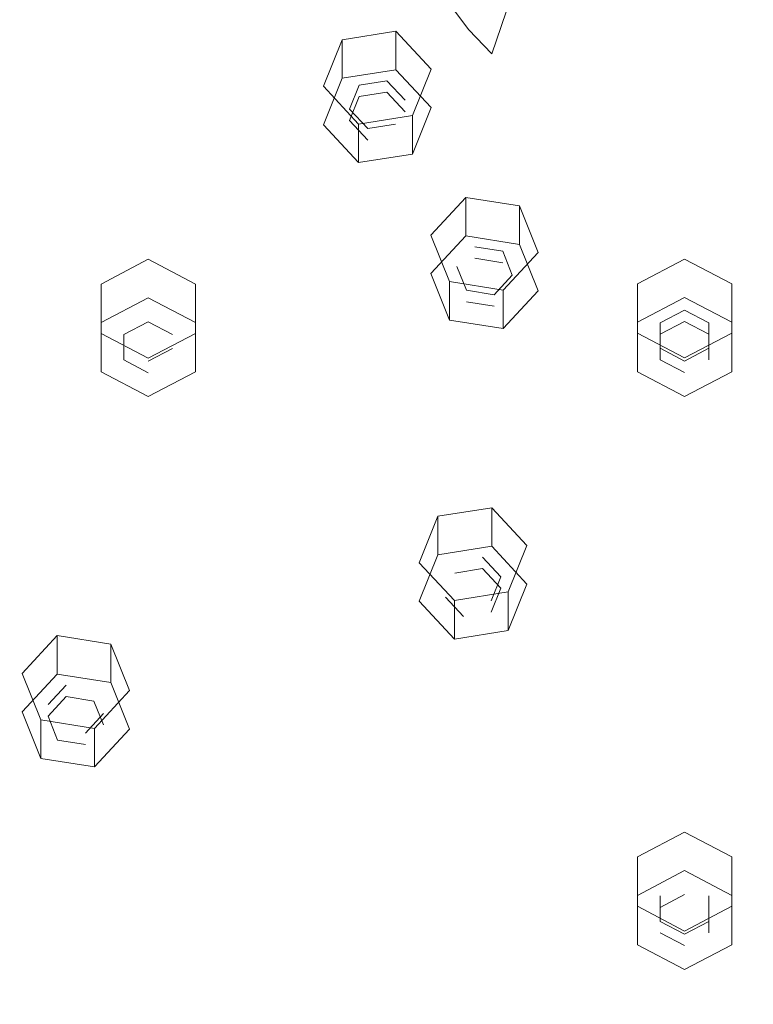
# Model space of a CAD drawing. Extents: x -103 to 120, y -402 to 0.
# Drawn here: x -34 to 4, y -362 to -311 of the extents above; entities that cross this region are included whole.
import ezdxf

# ---------------------------------------------------------------- set-up
doc = ezdxf.new("R2010")
doc.units = 0
doc.header["$LTSCALE"] = 500
doc.header["$MEASUREMENT"] = 0
doc.layers.add('DESZCZOWNICA_1', color=7, linetype='Continuous')
doc.layers.add('DESZCZOWNICA_2', color=7, linetype='Continuous')

msp = doc.modelspace()

# ---------------------------------------------------------------- linework, layer by layer
at = {"layer": 'DESZCZOWNICA_1', "lineweight": 0}
for points, invisible_edges in [([(-3.203, -288.624, 447.686), (0.147, -288.426, 447.593), (0.147, -311.67, 458.482), (-3.203, -288.624, 447.686)], 15), ([(0.147, -288.426, 447.593), (3.497, -288.624, 447.686), (0.147, -311.67, 458.482), (0.147, -288.426, 447.593)], 15), ([(-6.496, -289.218, 447.964), (-3.203, -288.624, 447.686), (0.147, -311.67, 458.482), (-6.496, -289.218, 447.964)], 15), ([(3.497, -288.624, 447.686), (6.79, -289.218, 447.964), (0.147, -311.67, 458.482), (3.497, -288.624, 447.686)], 15), ([(-9.676, -290.195, 448.422), (-6.496, -289.218, 447.964), (0.147, -311.67, 458.482), (-9.676, -290.195, 448.422)], 15), ([(6.79, -289.218, 447.964), (9.97, -290.195, 448.422), (0.147, -311.67, 458.482), (6.79, -289.218, 447.964)], 15), ([(-12.687, -291.54, 449.052), (-9.676, -290.195, 448.422), (0.147, -311.67, 458.482), (-12.687, -291.54, 449.052)], 15), ([(9.97, -290.195, 448.422), (12.981, -291.54, 449.052), (0.147, -311.67, 458.482), (9.97, -290.195, 448.422)], 15), ([(-15.479, -293.229, 449.843), (-12.687, -291.54, 449.052), (0.147, -311.67, 458.482), (-15.479, -293.229, 449.843)], 15), ([(12.981, -291.54, 449.052), (15.773, -293.229, 449.843), (0.147, -311.67, 458.482), (12.981, -291.54, 449.052)], 15), ([(-18.003, -295.234, 450.782), (-15.479, -293.229, 449.843), (0.147, -311.67, 458.482), (-18.003, -295.234, 450.782)], 15), ([(15.773, -293.229, 449.843), (18.297, -295.234, 450.782), (0.147, -311.67, 458.482), (15.773, -293.229, 449.843)], 15), ([(-20.217, -297.52, 451.853), (-18.003, -295.234, 450.782), (0.147, -311.67, 458.482), (-20.217, -297.52, 451.853)], 15), ([(18.297, -295.234, 450.782), (20.511, -297.52, 451.853), (0.147, -311.67, 458.482), (18.297, -295.234, 450.782)], 15), ([(-22.082, -300.048, 453.037), (-20.217, -297.52, 451.853), (0.147, -311.67, 458.482), (-22.082, -300.048, 453.037)], 15), ([(20.511, -297.52, 451.853), (22.376, -300.048, 453.037), (0.147, -311.67, 458.482), (20.511, -297.52, 451.853)], 15), ([(-23.567, -302.775, 454.315), (-22.082, -300.048, 453.037), (0.147, -311.67, 458.482), (-23.567, -302.775, 454.315)], 15), ([(22.376, -300.048, 453.037), (23.861, -302.775, 454.315), (0.147, -311.67, 458.482), (22.376, -300.048, 453.037)], 15), ([(-10.907, -311.29, 479.288), (-7.467, -302.748, 491.301), (-8.164, -301.802, 490.858), (-11.92, -309.918, 478.645)], 13), ([(-24.646, -305.654, 455.664), (-23.567, -302.775, 454.315), (0.147, -311.67, 458.482), (-24.646, -305.654, 455.664)], 15), ([(-9.706, -312.531, 479.869), (-6.639, -303.602, 491.701), (-7.467, -302.748, 491.301), (-10.907, -311.29, 479.288)], 12), ([(23.861, -302.775, 454.315), (24.941, -305.654, 455.664), (0.147, -311.67, 458.482), (23.861, -302.775, 454.315)], 15), ([(-100.73, -317.157, 478.074), (-13.667, -305.256, 476.461), (-13.787, -303.609, 475.689), (-101.6, -305.131, 472.441)], 13), ([(-8.335, -313.619, 480.379), (-5.695, -304.352, 492.052), (-6.639, -303.602, 491.701), (-9.706, -312.531, 479.869)], 15), ([(-6.82, -314.536, 480.808), (-4.652, -304.984, 492.348), (-5.695, -304.352, 492.052), (-8.335, -313.619, 480.379)], 15), ([(-5.185, -315.266, 481.15), (-3.526, -305.486, 492.584), (-4.652, -304.984, 492.348), (-6.82, -314.536, 480.808)], 15), ([(-98.134, -328.978, 483.612), (-13.312, -306.875, 477.219), (-13.667, -305.256, 476.461), (-100.73, -317.157, 478.074)], 13), ([(-50.406, -311.391, 459.078), (-49.973, -305.415, 456.279), (-25.301, -308.636, 457.06), (-25.521, -311.67, 458.482)], 15), ([(-25.301, -308.636, 457.06), (-24.646, -305.654, 455.664), (0.147, -311.67, 458.482), (-25.301, -308.636, 457.06)], 15), ([(-3.459, -315.797, 481.399), (-2.337, -305.852, 492.755), (-3.526, -305.486, 492.584), (-5.185, -315.266, 481.15)], 15), ([(24.941, -305.654, 455.664), (25.596, -308.636, 457.06), (0.147, -311.67, 458.482), (24.941, -305.654, 455.664)], 15), ([(5.479, -315.266, 481.15), (3.82, -305.486, 492.584), (2.631, -305.852, 492.755), (3.753, -315.797, 481.399)], 15), ([(-1.672, -316.119, 481.549), (-1.106, -306.074, 492.859), (-2.337, -305.852, 492.755), (-3.459, -315.797, 481.399)], 15), ([(0.147, -316.227, 481.6), (0.147, -306.148, 492.894), (-1.106, -306.074, 492.859), (-1.672, -316.119, 481.549)], 15), ([(1.966, -316.119, 481.549), (1.4, -306.074, 492.859), (0.147, -306.148, 492.894), (0.147, -316.227, 481.6)], 15), ([(3.753, -315.797, 481.399), (2.631, -305.852, 492.755), (1.4, -306.074, 492.859), (1.966, -316.119, 481.549)], 15), ([(-93.855, -340.391, 488.958), (-12.726, -308.438, 477.951), (-13.312, -306.875, 477.219), (-98.134, -328.978, 483.612)], 13), ([(-87.969, -351.201, 494.021), (-11.92, -309.918, 478.645), (-12.726, -308.438, 477.951), (-93.855, -340.391, 488.958)], 13), ([(-25.521, -311.67, 458.482), (-25.301, -308.636, 457.06), (0.147, -311.67, 458.482), (-25.521, -311.67, 458.482)], 15), ([(25.596, -308.636, 457.06), (25.815, -311.67, 458.482), (0.147, -311.67, 458.482), (25.596, -308.636, 457.06)], 15), ([(-80.575, -361.222, 498.716), (-10.907, -311.29, 479.288), (-11.92, -309.918, 478.645), (-87.969, -351.201, 494.021)], 13), ([(-71.799, -370.283, 502.96), (-9.706, -312.531, 479.869), (-10.907, -311.29, 479.288), (-80.575, -361.222, 498.716)], 13), ([(-49.973, -317.366, 461.877), (-50.406, -311.391, 459.078), (-25.521, -311.67, 458.482), (-25.301, -314.704, 459.903)], 15), ([(-25.301, -314.704, 459.903), (-25.521, -311.67, 458.482), (0.147, -311.67, 458.482), (-25.301, -314.704, 459.903)], 15), ([(-24.646, -317.686, 461.3), (-25.301, -314.704, 459.903), (0.147, -311.67, 458.482), (-24.646, -317.686, 461.3)], 15), ([(-23.567, -320.565, 462.649), (-24.646, -317.686, 461.3), (0.147, -311.67, 458.482), (-23.567, -320.565, 462.649)], 15), ([(-22.082, -323.292, 463.926), (-23.567, -320.565, 462.649), (0.147, -311.67, 458.482), (-22.082, -323.292, 463.926)], 15), ([(-20.217, -325.82, 465.11), (-22.082, -323.292, 463.926), (0.147, -311.67, 458.482), (-20.217, -325.82, 465.11)], 15), ([(-18.003, -328.106, 466.181), (-20.217, -325.82, 465.11), (0.147, -311.67, 458.482), (-18.003, -328.106, 466.181)], 15), ([(-15.479, -330.111, 467.12), (-18.003, -328.106, 466.181), (0.147, -311.67, 458.482), (-15.479, -330.111, 467.12)], 15), ([(-12.687, -331.8, 467.911), (-15.479, -330.111, 467.12), (0.147, -311.67, 458.482), (-12.687, -331.8, 467.911)], 15), ([(-9.676, -333.145, 468.541), (-12.687, -331.8, 467.911), (0.147, -311.67, 458.482), (-9.676, -333.145, 468.541)], 15), ([(-6.496, -334.122, 468.999), (-9.676, -333.145, 468.541), (0.147, -311.67, 458.482), (-6.496, -334.122, 468.999)], 15), ([(-3.203, -334.715, 469.277), (-6.496, -334.122, 468.999), (0.147, -311.67, 458.482), (-3.203, -334.715, 469.277)], 15), ([(0.147, -334.914, 469.37), (-3.203, -334.715, 469.277), (0.147, -311.67, 458.482), (0.147, -334.914, 469.37)], 15), ([(18.297, -328.106, 466.181), (15.773, -330.111, 467.12), (0.147, -311.67, 458.482), (18.297, -328.106, 466.181)], 15), ([(20.511, -325.82, 465.11), (18.297, -328.106, 466.181), (0.147, -311.67, 458.482), (20.511, -325.82, 465.11)], 15), ([(22.376, -323.292, 463.926), (20.511, -325.82, 465.11), (0.147, -311.67, 458.482), (22.376, -323.292, 463.926)], 15), ([(23.861, -320.565, 462.649), (22.376, -323.292, 463.926), (0.147, -311.67, 458.482), (23.861, -320.565, 462.649)], 15), ([(24.941, -317.686, 461.3), (23.861, -320.565, 462.649), (0.147, -311.67, 458.482), (24.941, -317.686, 461.3)], 15), ([(25.596, -314.704, 459.903), (24.941, -317.686, 461.3), (0.147, -311.67, 458.482), (25.596, -314.704, 459.903)], 15), ([(25.815, -311.67, 458.482), (25.596, -314.704, 459.903), (0.147, -311.67, 458.482), (25.815, -311.67, 458.482)], 15), ([(3.497, -334.715, 469.277), (0.147, -334.914, 469.37), (0.147, -311.67, 458.482), (3.497, -334.715, 469.277)], 15), ([(6.79, -334.122, 468.999), (3.497, -334.715, 469.277), (0.147, -311.67, 458.482), (6.79, -334.122, 468.999)], 15), ([(9.97, -333.145, 468.541), (6.79, -334.122, 468.999), (0.147, -311.67, 458.482), (9.97, -333.145, 468.541)], 15), ([(12.981, -331.8, 467.911), (9.97, -333.145, 468.541), (0.147, -311.67, 458.482), (12.981, -331.8, 467.911)], 15), ([(15.773, -330.111, 467.12), (12.981, -331.8, 467.911), (0.147, -311.67, 458.482), (15.773, -330.111, 467.12)], 15), ([(-61.793, -378.23, 506.683), (-8.335, -313.619, 480.379), (-9.706, -312.531, 479.869), (-71.799, -370.283, 502.96)], 15), ([(-50.727, -384.926, 509.82), (-6.82, -314.536, 480.808), (-8.335, -313.619, 480.379), (-61.793, -378.23, 506.683)], 15), ([(-38.79, -390.256, 512.317), (-5.185, -315.266, 481.15), (-6.82, -314.536, 480.808), (-50.727, -384.926, 509.82)], 15), ([(-48.683, -323.239, 464.628), (-49.973, -317.366, 461.877), (-25.301, -314.704, 459.903), (-24.646, -317.686, 461.3)], 15), ([(-26.187, -394.131, 514.131), (-3.459, -315.797, 481.399), (-5.185, -315.266, 481.15), (-38.79, -390.256, 512.317)], 15), ([(39.084, -390.256, 512.317), (5.479, -315.266, 481.15), (3.753, -315.797, 481.399), (26.481, -394.131, 514.132)], 15), ([(-13.134, -396.482, 515.233), (-1.672, -316.119, 481.549), (-3.459, -315.797, 481.399), (-26.187, -394.131, 514.131)], 15), ([(26.481, -394.131, 514.132), (3.753, -315.797, 481.399), (1.966, -316.119, 481.549), (13.428, -396.482, 515.233)], 15), ([(0.147, -397.27, 515.602), (0.147, -316.227, 481.6), (-1.672, -316.119, 481.549), (-13.134, -396.482, 515.233)], 15), ([(13.428, -396.482, 515.233), (1.966, -316.119, 481.549), (0.147, -316.227, 481.6), (0.147, -397.27, 515.602)], 15), ([(-46.558, -328.909, 467.284), (-48.683, -323.239, 464.628), (-24.646, -317.686, 461.3), (-23.567, -320.565, 462.649)], 15), ([(-43.633, -334.28, 469.8), (-46.558, -328.909, 467.284), (-23.567, -320.565, 462.649), (-22.082, -323.292, 463.926)], 15), ([(-39.959, -339.259, 472.132), (-43.633, -334.28, 469.8), (-22.082, -323.292, 463.926), (-20.217, -325.82, 465.11)], 15), ([(-35.599, -343.761, 474.241), (-39.959, -339.259, 472.132), (-20.217, -325.82, 465.11), (-18.003, -328.106, 466.181)], 15), ([(-30.628, -347.71, 476.091), (-35.599, -343.761, 474.241), (-18.003, -328.106, 466.181), (-15.479, -330.111, 467.12)], 15), ([(-25.129, -351.036, 477.649), (-30.628, -347.71, 476.091), (-15.479, -330.111, 467.12), (-12.687, -331.8, 467.911)], 15), ([(-19.199, -353.685, 478.89), (-25.129, -351.036, 477.649), (-12.687, -331.8, 467.911), (-9.676, -333.145, 468.541)], 15), ([(-12.937, -355.61, 479.792), (-19.199, -353.685, 478.89), (-9.676, -333.145, 468.541), (-6.496, -334.122, 468.999)], 15), ([(-6.451, -356.778, 480.339), (-12.937, -355.61, 479.792), (-6.496, -334.122, 468.999), (-3.203, -334.715, 469.277)], 15), ([(13.231, -355.61, 479.792), (6.746, -356.778, 480.339), (3.497, -334.715, 469.277), (6.79, -334.122, 468.999)], 15), ([(0.147, -357.17, 480.522), (-6.451, -356.778, 480.339), (-3.203, -334.715, 469.277), (0.147, -334.914, 469.37)], 15), ([(6.746, -356.778, 480.339), (0.147, -357.17, 480.522), (0.147, -334.914, 469.37), (3.497, -334.715, 469.277)], 15), ([(-49.672, -356.058, 481.165), (-35.599, -343.761, 474.241), (-30.628, -347.71, 476.091), (-42.743, -361.561, 483.742)], 15), ([(-42.743, -361.561, 483.742), (-30.628, -347.71, 476.091), (-25.129, -351.036, 477.649), (-35.08, -366.197, 485.914)], 15), ([(-35.08, -366.197, 485.914), (-25.129, -351.036, 477.649), (-19.199, -353.685, 478.89), (-26.815, -369.889, 487.643)], 15), ([(-26.815, -369.889, 487.643), (-19.199, -353.685, 478.89), (-12.937, -355.61, 479.792), (-18.088, -372.571, 488.9)], 15), ([(-18.088, -372.571, 488.9), (-12.937, -355.61, 479.792), (-6.451, -356.778, 480.339), (-9.049, -374.199, 489.663)], 15), ([(-9.049, -374.199, 489.663), (-6.451, -356.778, 480.339), (0.147, -357.17, 480.522), (0.147, -374.745, 489.918)], 15), ([(0.147, -374.745, 489.918), (0.147, -357.17, 480.522), (6.746, -356.778, 480.339), (9.343, -374.199, 489.663)], 15)]:
    msp.add_3dface(points, dxfattribs=dict(at, invisible_edges=invisible_edges))
at = {"layer": 'DESZCZOWNICA_2', "lineweight": 0}
for points in [[(-14.651, -313.36, 457.197), (-17.423, -313.802, 457.404), (-17.423, -311.818, 461.639), (-14.651, -311.376, 461.432)], [(-24.996, -328.944, 464.497), (-24.996, -326.395, 463.303), (-24.996, -324.411, 467.538), (-24.996, -326.96, 468.732)], [(-11.887, -326.272, 463.245), (-9.115, -326.714, 463.453), (-9.115, -324.73, 467.688), (-11.887, -324.288, 467.48)], [(-2.195, -326.384, 463.298), (-2.195, -328.932, 464.492), (-2.195, -326.949, 468.727), (-2.195, -324.4, 467.533)], [(-11.637, -342.721, 470.951), (-8.865, -342.279, 470.744), (-8.865, -340.295, 474.979), (-11.637, -340.738, 475.186)], [(-32.983, -348.877, 473.748), (-30.212, -349.319, 473.955), (-30.212, -347.335, 478.191), (-32.983, -346.893, 477.983)], [(-2.195, -355.943, 477.058), (-2.195, -358.491, 478.252), (-2.195, -356.507, 482.487), (-2.195, -353.959, 481.293)]]:
    msp.add_3dface(points, dxfattribs=at)
for points, invisible_edges in [([(-12.842, -315.312, 458.111), (-14.651, -313.36, 457.197), (-14.651, -311.376, 461.432), (-12.842, -313.328, 462.347)], 10), ([(-17.423, -313.802, 457.404), (-18.385, -316.197, 458.526), (-18.385, -314.213, 462.761), (-17.423, -311.818, 461.639)], 10), ([(-18.385, -316.197, 458.526), (-17.423, -313.802, 457.404), (-16.547, -314.748, 457.847), (-17.043, -315.983, 458.426)], 11), ([(-17.423, -313.802, 457.404), (-14.651, -313.36, 457.197), (-15.117, -314.519, 457.74), (-16.547, -314.748, 457.847)], 11), ([(-14.651, -313.36, 457.197), (-12.842, -315.312, 458.111), (-14.184, -315.526, 458.212), (-15.117, -314.519, 457.74)], 11), ([(-13.805, -317.707, 459.233), (-12.842, -315.312, 458.111), (-12.842, -313.328, 462.347), (-13.805, -315.723, 463.468)], 2), ([(-18.385, -316.197, 458.526), (-16.576, -318.149, 459.44), (-16.576, -316.165, 463.676), (-18.385, -314.213, 462.761)], 8), ([(-17.043, -315.983, 458.426), (-16.547, -314.748, 457.847), (-16.547, -314.157, 459.108), (-17.043, -315.392, 459.687)], 11), ([(-15.614, -315.164, 459.58), (-17.043, -315.392, 459.687), (-16.547, -314.157, 459.108), (-15.614, -315.164, 459.58)], 15), ([(-16.547, -314.748, 457.847), (-15.117, -314.519, 457.74), (-15.117, -313.929, 459.001), (-16.547, -314.157, 459.108)], 11), ([(-15.614, -315.164, 459.58), (-16.547, -314.157, 459.108), (-15.117, -313.929, 459.001), (-15.614, -315.164, 459.58)], 15), ([(-15.614, -315.164, 459.58), (-15.117, -313.929, 459.001), (-14.184, -314.936, 459.473), (-15.614, -315.164, 459.58)], 15), ([(-15.117, -314.519, 457.74), (-14.184, -315.526, 458.212), (-14.184, -314.936, 459.473), (-15.117, -313.929, 459.001)], 11), ([(-15.614, -315.164, 459.58), (-16.11, -316.399, 460.158), (-17.043, -315.392, 459.687), (-15.614, -315.164, 459.58)], 15), ([(-15.614, -315.164, 459.58), (-14.681, -316.171, 460.052), (-16.11, -316.399, 460.158), (-15.614, -315.164, 459.58)], 15), ([(-15.614, -315.164, 459.58), (-14.184, -314.936, 459.473), (-14.681, -316.171, 460.052), (-15.614, -315.164, 459.58)], 15), ([(-14.184, -315.526, 458.212), (-14.681, -316.762, 458.79), (-14.681, -316.171, 460.052), (-14.184, -314.936, 459.473)], 15), ([(-12.842, -315.312, 458.111), (-13.805, -317.707, 459.233), (-14.681, -316.762, 458.79), (-14.184, -315.526, 458.212)], 15), ([(-16.11, -316.99, 458.897), (-17.043, -315.983, 458.426), (-17.043, -315.392, 459.687), (-16.11, -316.399, 460.158)], 11), ([(-16.576, -318.149, 459.44), (-13.805, -317.707, 459.233), (-13.805, -315.723, 463.468), (-16.576, -316.165, 463.676)], 10), ([(-16.576, -318.149, 459.44), (-18.385, -316.197, 458.526), (-17.043, -315.983, 458.426), (-16.11, -316.99, 458.897)], 11), ([(-14.681, -316.762, 458.79), (-16.11, -316.99, 458.897), (-16.11, -316.399, 460.158), (-14.681, -316.171, 460.052)], 11), ([(-13.805, -317.707, 459.233), (-16.576, -318.149, 459.44), (-16.11, -316.99, 458.897), (-14.681, -316.762, 458.79)], 15), ([(-11.04, -321.925, 461.209), (-12.849, -323.877, 462.124), (-12.849, -321.893, 466.359), (-11.04, -319.941, 465.444)], 2), ([(-8.269, -322.367, 461.416), (-11.04, -321.925, 461.209), (-11.04, -319.941, 465.444), (-8.269, -320.383, 465.651)], 10), ([(-7.306, -324.762, 462.538), (-8.269, -322.367, 461.416), (-8.269, -320.383, 465.651), (-7.306, -322.778, 466.773)], 8), ([(-12.849, -323.877, 462.124), (-11.887, -326.272, 463.245), (-11.887, -324.288, 467.48), (-12.849, -321.893, 466.359)], 10), ([(-12.849, -323.877, 462.124), (-11.04, -321.925, 461.209), (-10.574, -323.084, 461.752), (-11.507, -324.091, 462.224)], 15), ([(-11.04, -321.925, 461.209), (-8.269, -322.367, 461.416), (-9.145, -323.313, 461.859), (-10.574, -323.084, 461.752)], 11), ([(-8.269, -322.367, 461.416), (-7.306, -324.762, 462.538), (-8.648, -324.548, 462.438), (-9.145, -323.313, 461.859)], 15), ([(-11.507, -324.091, 462.224), (-10.574, -323.084, 461.752), (-10.574, -322.494, 463.013), (-11.507, -323.5, 463.485)], 15), ([(-10.078, -323.729, 463.592), (-11.507, -323.5, 463.485), (-10.574, -322.494, 463.013), (-10.078, -323.729, 463.592)], 15), ([(-10.574, -323.084, 461.752), (-9.145, -323.313, 461.859), (-9.145, -322.722, 463.12), (-10.574, -322.494, 463.013)], 11), ([(-10.078, -323.729, 463.592), (-10.574, -322.494, 463.013), (-9.145, -322.722, 463.12), (-10.078, -323.729, 463.592)], 15), ([(-10.078, -323.729, 463.592), (-9.145, -322.722, 463.12), (-8.648, -323.957, 463.699), (-10.078, -323.729, 463.592)], 15), ([(-9.145, -323.313, 461.859), (-8.648, -324.548, 462.438), (-8.648, -323.957, 463.699), (-9.145, -322.722, 463.12)], 11), ([(-9.115, -326.714, 463.453), (-7.306, -324.762, 462.538), (-7.306, -322.778, 466.773), (-9.115, -324.73, 467.688)], 10), ([(-27.433, -325.121, 462.706), (-29.87, -326.395, 463.303), (-29.87, -324.411, 467.538), (-27.433, -323.137, 466.941)], 8), ([(-24.996, -326.395, 463.303), (-27.433, -325.121, 462.706), (-27.433, -323.137, 466.941), (-24.996, -324.411, 467.538)], 10), ([(0.242, -325.11, 462.701), (-2.195, -326.384, 463.298), (-2.195, -324.4, 467.533), (0.242, -323.126, 466.936)], 10), ([(2.68, -326.384, 463.298), (0.242, -325.11, 462.701), (0.242, -323.126, 466.936), (2.68, -324.4, 467.533)], 2), ([(-11.887, -326.272, 463.245), (-12.849, -323.877, 462.124), (-11.507, -324.091, 462.224), (-11.011, -325.326, 462.802)], 15), ([(-11.011, -325.326, 462.802), (-11.507, -324.091, 462.224), (-11.507, -323.5, 463.485), (-11.011, -324.736, 464.064)], 11), ([(-10.078, -323.729, 463.592), (-11.011, -324.736, 464.064), (-11.507, -323.5, 463.485), (-10.078, -323.729, 463.592)], 15), ([(-10.078, -323.729, 463.592), (-9.581, -324.964, 464.171), (-11.011, -324.736, 464.064), (-10.078, -323.729, 463.592)], 15), ([(-10.078, -323.729, 463.592), (-8.648, -323.957, 463.699), (-9.581, -324.964, 464.171), (-10.078, -323.729, 463.592)], 15), ([(-8.648, -324.548, 462.438), (-9.581, -325.555, 462.909), (-9.581, -324.964, 464.171), (-8.648, -323.957, 463.699)], 11), ([(-29.87, -326.395, 463.303), (-29.87, -328.944, 464.497), (-29.87, -326.96, 468.732), (-29.87, -324.411, 467.538)], 10), ([(2.68, -328.932, 464.492), (2.68, -326.384, 463.298), (2.68, -324.4, 467.533), (2.68, -326.949, 468.727)], 10), ([(-9.581, -325.555, 462.909), (-11.011, -325.326, 462.802), (-11.011, -324.736, 464.064), (-9.581, -324.964, 464.171)], 11), ([(-7.306, -324.762, 462.538), (-9.115, -326.714, 463.453), (-9.581, -325.555, 462.909), (-8.648, -324.548, 462.438)], 15), ([(-29.87, -326.395, 463.303), (-27.433, -325.121, 462.706), (-27.433, -326.355, 463.284), (-28.69, -327.012, 463.592)], 11), ([(-27.433, -325.121, 462.706), (-24.996, -326.395, 463.303), (-26.176, -327.012, 463.592), (-27.433, -326.355, 463.284)], 11), ([(-9.115, -326.714, 463.453), (-11.887, -326.272, 463.245), (-11.011, -325.326, 462.802), (-9.581, -325.555, 462.909)], 11), ([(-2.195, -326.384, 463.298), (0.242, -325.11, 462.701), (0.242, -326.344, 463.279), (-1.015, -327.001, 463.587)], 11), ([(0.242, -325.11, 462.701), (2.68, -326.384, 463.298), (1.499, -327.001, 463.587), (0.242, -326.344, 463.279)], 11), ([(-28.69, -327.012, 463.592), (-27.433, -326.355, 463.284), (-27.433, -325.764, 464.546), (-28.69, -326.422, 464.853)], 15), ([(-27.433, -327.079, 465.161), (-28.69, -326.422, 464.853), (-27.433, -325.764, 464.546), (-27.433, -327.079, 465.161)], 15), ([(-27.433, -326.355, 463.284), (-26.176, -327.012, 463.592), (-26.176, -326.422, 464.853), (-27.433, -325.764, 464.546)], 15), ([(-27.433, -327.079, 465.161), (-27.433, -325.764, 464.546), (-26.176, -326.422, 464.853), (-27.433, -327.079, 465.161)], 15), ([(-1.015, -327.001, 463.587), (0.242, -326.344, 463.279), (0.242, -325.753, 464.54), (-1.015, -326.41, 464.848)], 11), ([(0.242, -327.068, 465.156), (-1.015, -326.41, 464.848), (0.242, -325.753, 464.54), (0.242, -327.068, 465.156)], 15), ([(0.242, -326.344, 463.279), (1.499, -327.001, 463.587), (1.499, -326.41, 464.848), (0.242, -325.753, 464.54)], 11), ([(0.242, -327.068, 465.156), (0.242, -325.753, 464.54), (1.499, -326.41, 464.848), (0.242, -327.068, 465.156)], 15), ([(-29.87, -328.944, 464.497), (-29.87, -326.395, 463.303), (-28.69, -327.012, 463.592), (-28.69, -328.327, 464.208)], 11), ([(-28.69, -328.327, 464.208), (-28.69, -327.012, 463.592), (-28.69, -326.422, 464.853), (-28.69, -327.736, 465.469)], 15), ([(-27.433, -327.079, 465.161), (-28.69, -327.736, 465.469), (-28.69, -326.422, 464.853), (-27.433, -327.079, 465.161)], 15), ([(-27.433, -327.079, 465.161), (-26.176, -326.422, 464.853), (-26.176, -327.736, 465.469), (-27.433, -327.079, 465.161)], 15), ([(-24.996, -326.395, 463.303), (-24.996, -328.944, 464.497), (-26.176, -328.327, 464.208), (-26.176, -327.012, 463.592)], 15), ([(-26.176, -327.012, 463.592), (-26.176, -328.327, 464.208), (-26.176, -327.736, 465.469), (-26.176, -326.422, 464.853)], 15), ([(-2.195, -328.932, 464.492), (-2.195, -326.384, 463.298), (-1.015, -327.001, 463.587), (-1.015, -328.315, 464.203)], 11), ([(-1.015, -328.315, 464.203), (-1.015, -327.001, 463.587), (-1.015, -326.41, 464.848), (-1.015, -327.725, 465.464)], 11), ([(0.242, -327.068, 465.156), (-1.015, -327.725, 465.464), (-1.015, -326.41, 464.848), (0.242, -327.068, 465.156)], 15), ([(0.242, -327.068, 465.156), (1.499, -326.41, 464.848), (1.499, -327.725, 465.464), (0.242, -327.068, 465.156)], 15), ([(2.68, -326.384, 463.298), (2.68, -328.932, 464.492), (1.499, -328.315, 464.203), (1.499, -327.001, 463.587)], 11), ([(1.499, -327.001, 463.587), (1.499, -328.315, 464.203), (1.499, -327.725, 465.464), (1.499, -326.41, 464.848)], 11), ([(-29.87, -328.944, 464.497), (-27.433, -330.218, 465.094), (-27.433, -328.234, 469.329), (-29.87, -326.96, 468.732)], 2), ([(-27.433, -330.218, 465.094), (-24.996, -328.944, 464.497), (-24.996, -326.96, 468.732), (-27.433, -328.234, 469.329)], 10), ([(-2.195, -328.932, 464.492), (0.242, -330.207, 465.089), (0.242, -328.223, 469.324), (-2.195, -326.949, 468.727)], 10), ([(0.242, -330.207, 465.089), (2.68, -328.932, 464.492), (2.68, -326.949, 468.727), (0.242, -328.223, 469.324)], 8), ([(-27.433, -327.079, 465.161), (-27.433, -328.393, 465.777), (-28.69, -327.736, 465.469), (-27.433, -327.079, 465.161)], 15), ([(-27.433, -327.079, 465.161), (-26.176, -327.736, 465.469), (-27.433, -328.393, 465.777), (-27.433, -327.079, 465.161)], 15), ([(0.242, -327.068, 465.156), (0.242, -328.382, 465.772), (-1.015, -327.725, 465.464), (0.242, -327.068, 465.156)], 15), ([(0.242, -327.068, 465.156), (1.499, -327.725, 465.464), (0.242, -328.382, 465.772), (0.242, -327.068, 465.156)], 15), ([(-27.433, -328.984, 464.516), (-28.69, -328.327, 464.208), (-28.69, -327.736, 465.469), (-27.433, -328.393, 465.777)], 15), ([(-26.176, -328.327, 464.208), (-27.433, -328.984, 464.516), (-27.433, -328.393, 465.777), (-26.176, -327.736, 465.469)], 11), ([(0.242, -328.973, 464.511), (-1.015, -328.315, 464.203), (-1.015, -327.725, 465.464), (0.242, -328.382, 465.772)], 11), ([(1.499, -328.315, 464.203), (0.242, -328.973, 464.511), (0.242, -328.382, 465.772), (1.499, -327.725, 465.464)], 11), ([(-27.433, -330.218, 465.094), (-29.87, -328.944, 464.497), (-28.69, -328.327, 464.208), (-27.433, -328.984, 464.516)], 11), ([(-24.996, -328.944, 464.497), (-27.433, -330.218, 465.094), (-27.433, -328.984, 464.516), (-26.176, -328.327, 464.208)], 15), ([(0.242, -330.207, 465.089), (-2.195, -328.932, 464.492), (-1.015, -328.315, 464.203), (0.242, -328.973, 464.511)], 11), ([(2.68, -328.932, 464.492), (0.242, -330.207, 465.089), (0.242, -328.973, 464.511), (1.499, -328.315, 464.203)], 15), ([(-9.712, -337.932, 468.707), (-12.483, -338.374, 468.915), (-12.483, -336.391, 473.15), (-9.712, -335.948, 472.943)], 10), ([(-7.903, -339.884, 469.622), (-9.712, -337.932, 468.707), (-9.712, -335.948, 472.943), (-7.903, -337.9, 473.857)], 8), ([(-12.483, -338.374, 468.915), (-13.446, -340.769, 470.036), (-13.446, -338.785, 474.272), (-12.483, -336.391, 473.15)], 2), ([(-12.483, -338.374, 468.915), (-9.712, -337.932, 468.707), (-10.178, -339.092, 469.251), (-11.607, -339.32, 469.358)], 11), ([(-9.712, -337.932, 468.707), (-7.903, -339.884, 469.622), (-9.245, -340.098, 469.722), (-10.178, -339.092, 469.251)], 11), ([(-8.865, -342.279, 470.744), (-7.903, -339.884, 469.622), (-7.903, -337.9, 473.857), (-8.865, -340.295, 474.979)], 10), ([(-13.446, -340.769, 470.036), (-12.483, -338.374, 468.915), (-11.607, -339.32, 469.358), (-12.104, -340.555, 469.936)], 15), ([(-11.607, -339.32, 469.358), (-10.178, -339.092, 469.251), (-10.178, -338.501, 470.512), (-11.607, -338.729, 470.619)], 15), ([(-10.674, -339.736, 471.09), (-11.607, -338.729, 470.619), (-10.178, -338.501, 470.512), (-10.674, -339.736, 471.09)], 15), ([(-10.674, -339.736, 471.09), (-10.178, -338.501, 470.512), (-9.245, -339.508, 470.983), (-10.674, -339.736, 471.09)], 15), ([(-10.178, -339.092, 469.251), (-9.245, -340.098, 469.722), (-9.245, -339.508, 470.983), (-10.178, -338.501, 470.512)], 11), ([(-13.446, -340.769, 470.036), (-11.637, -342.721, 470.951), (-11.637, -340.738, 475.186), (-13.446, -338.785, 474.272)], 10), ([(-12.104, -340.555, 469.936), (-11.607, -339.32, 469.358), (-11.607, -338.729, 470.619), (-12.104, -339.964, 471.197)], 15), ([(-10.674, -339.736, 471.09), (-12.104, -339.964, 471.197), (-11.607, -338.729, 470.619), (-10.674, -339.736, 471.09)], 15), ([(-10.674, -339.736, 471.09), (-9.245, -339.508, 470.983), (-9.741, -340.743, 471.562), (-10.674, -339.736, 471.09)], 15), ([(-9.245, -340.098, 469.722), (-9.741, -341.334, 470.301), (-9.741, -340.743, 471.562), (-9.245, -339.508, 470.983)], 11), ([(-10.674, -339.736, 471.09), (-11.171, -340.971, 471.669), (-12.104, -339.964, 471.197), (-10.674, -339.736, 471.09)], 15), ([(-11.171, -341.562, 470.408), (-12.104, -340.555, 469.936), (-12.104, -339.964, 471.197), (-11.171, -340.971, 471.669)], 15), ([(-10.674, -339.736, 471.09), (-9.741, -340.743, 471.562), (-11.171, -340.971, 471.669), (-10.674, -339.736, 471.09)], 15), ([(-7.903, -339.884, 469.622), (-8.865, -342.279, 470.744), (-9.741, -341.334, 470.301), (-9.245, -340.098, 469.722)], 11), ([(-11.637, -342.721, 470.951), (-13.446, -340.769, 470.036), (-12.104, -340.555, 469.936), (-11.171, -341.562, 470.408)], 11), ([(-9.741, -341.334, 470.301), (-11.171, -341.562, 470.408), (-11.171, -340.971, 471.669), (-9.741, -340.743, 471.562)], 15), ([(-8.865, -342.279, 470.744), (-11.637, -342.721, 470.951), (-11.171, -341.562, 470.408), (-9.741, -341.334, 470.301)], 15), ([(-32.137, -344.53, 471.712), (-33.946, -346.482, 472.626), (-33.946, -344.498, 476.861), (-32.137, -342.546, 475.947)], 2), ([(-29.365, -344.972, 471.919), (-32.137, -344.53, 471.712), (-32.137, -342.546, 475.947), (-29.365, -342.989, 476.154)], 10), ([(-28.403, -347.367, 473.041), (-29.365, -344.972, 471.919), (-29.365, -342.989, 476.154), (-28.403, -345.383, 477.276)], 8), ([(-33.946, -346.482, 472.626), (-32.983, -348.877, 473.748), (-32.983, -346.893, 477.983), (-33.946, -344.498, 476.861)], 10), ([(-33.946, -346.482, 472.626), (-32.137, -344.53, 471.712), (-31.671, -345.689, 472.255), (-32.604, -346.696, 472.727)], 11), ([(-32.137, -344.53, 471.712), (-29.365, -344.972, 471.919), (-30.241, -345.918, 472.362), (-31.671, -345.689, 472.255)], 11), ([(-32.604, -346.696, 472.727), (-31.671, -345.689, 472.255), (-31.671, -345.099, 473.516), (-32.604, -346.106, 473.988)], 11), ([(-31.174, -346.334, 474.095), (-32.604, -346.106, 473.988), (-31.671, -345.099, 473.516), (-31.174, -346.334, 474.095)], 15), ([(-31.671, -345.689, 472.255), (-30.241, -345.918, 472.362), (-30.241, -345.327, 473.623), (-31.671, -345.099, 473.516)], 15), ([(-31.174, -346.334, 474.095), (-31.671, -345.099, 473.516), (-30.241, -345.327, 473.623), (-31.174, -346.334, 474.095)], 15), ([(-29.365, -344.972, 471.919), (-28.403, -347.367, 473.041), (-29.745, -347.153, 472.94), (-30.241, -345.918, 472.362)], 11), ([(-31.174, -346.334, 474.095), (-30.241, -345.327, 473.623), (-29.745, -346.562, 474.202), (-31.174, -346.334, 474.095)], 15), ([(-30.241, -345.918, 472.362), (-29.745, -347.153, 472.94), (-29.745, -346.562, 474.202), (-30.241, -345.327, 473.623)], 15), ([(-30.212, -349.319, 473.955), (-28.403, -347.367, 473.041), (-28.403, -345.383, 477.276), (-30.212, -347.335, 478.191)], 10), ([(-32.107, -347.932, 473.305), (-32.604, -346.696, 472.727), (-32.604, -346.106, 473.988), (-32.107, -347.341, 474.566)], 15), ([(-31.174, -346.334, 474.095), (-32.107, -347.341, 474.566), (-32.604, -346.106, 473.988), (-31.174, -346.334, 474.095)], 15), ([(-31.174, -346.334, 474.095), (-30.678, -347.569, 474.673), (-32.107, -347.341, 474.566), (-31.174, -346.334, 474.095)], 15), ([(-31.174, -346.334, 474.095), (-29.745, -346.562, 474.202), (-30.678, -347.569, 474.673), (-31.174, -346.334, 474.095)], 15), ([(-32.983, -348.877, 473.748), (-33.946, -346.482, 472.626), (-32.604, -346.696, 472.727), (-32.107, -347.932, 473.305)], 11), ([(-29.745, -347.153, 472.94), (-30.678, -348.16, 473.412), (-30.678, -347.569, 474.673), (-29.745, -346.562, 474.202)], 11), ([(-30.678, -348.16, 473.412), (-32.107, -347.932, 473.305), (-32.107, -347.341, 474.566), (-30.678, -347.569, 474.673)], 15), ([(-28.403, -347.367, 473.041), (-30.212, -349.319, 473.955), (-30.678, -348.16, 473.412), (-29.745, -347.153, 472.94)], 15), ([(-30.212, -349.319, 473.955), (-32.983, -348.877, 473.748), (-32.107, -347.932, 473.305), (-30.678, -348.16, 473.412)], 11), ([(0.242, -354.668, 476.461), (-2.195, -355.943, 477.058), (-2.195, -353.959, 481.293), (0.242, -352.685, 480.696)], 10), ([(2.68, -355.943, 477.058), (0.242, -354.668, 476.461), (0.242, -352.685, 480.696), (2.68, -353.959, 481.293)], 2), ([(2.68, -358.491, 478.252), (2.68, -355.943, 477.058), (2.68, -353.959, 481.293), (2.68, -356.507, 482.487)], 10), ([(-2.195, -355.943, 477.058), (0.242, -354.668, 476.461), (0.242, -355.902, 477.039), (-1.015, -356.56, 477.347)], 11), ([(0.242, -354.668, 476.461), (2.68, -355.943, 477.058), (1.499, -356.56, 477.347), (0.242, -355.902, 477.039)], 15), ([(-1.015, -356.56, 477.347), (0.242, -355.902, 477.039), (0.242, -355.312, 478.3), (-1.015, -355.969, 478.608)], 15), ([(0.242, -356.626, 478.916), (-1.015, -355.969, 478.608), (0.242, -355.312, 478.3), (0.242, -356.626, 478.916)], 15), ([(0.242, -355.902, 477.039), (1.499, -356.56, 477.347), (1.499, -355.969, 478.608), (0.242, -355.312, 478.3)], 15), ([(0.242, -356.626, 478.916), (0.242, -355.312, 478.3), (1.499, -355.969, 478.608), (0.242, -356.626, 478.916)], 15), ([(-2.195, -358.491, 478.252), (-2.195, -355.943, 477.058), (-1.015, -356.56, 477.347), (-1.015, -357.874, 477.963)], 15), ([(-1.015, -357.874, 477.963), (-1.015, -356.56, 477.347), (-1.015, -355.969, 478.608), (-1.015, -357.283, 479.224)], 11), ([(0.242, -356.626, 478.916), (-1.015, -357.283, 479.224), (-1.015, -355.969, 478.608), (0.242, -356.626, 478.916)], 15), ([(0.242, -356.626, 478.916), (1.499, -355.969, 478.608), (1.499, -357.283, 479.224), (0.242, -356.626, 478.916)], 15), ([(2.68, -355.943, 477.058), (2.68, -358.491, 478.252), (1.499, -357.874, 477.963), (1.499, -356.56, 477.347)], 11), ([(1.499, -356.56, 477.347), (1.499, -357.874, 477.963), (1.499, -357.283, 479.224), (1.499, -355.969, 478.608)], 11), ([(-2.195, -358.491, 478.252), (0.242, -359.765, 478.849), (0.242, -357.781, 483.084), (-2.195, -356.507, 482.487)], 10), ([(0.242, -356.626, 478.916), (0.242, -357.94, 479.532), (-1.015, -357.283, 479.224), (0.242, -356.626, 478.916)], 15), ([(0.242, -359.765, 478.849), (2.68, -358.491, 478.252), (2.68, -356.507, 482.487), (0.242, -357.781, 483.084)], 8), ([(0.242, -356.626, 478.916), (1.499, -357.283, 479.224), (0.242, -357.94, 479.532), (0.242, -356.626, 478.916)], 15), ([(0.242, -358.531, 478.271), (-1.015, -357.874, 477.963), (-1.015, -357.283, 479.224), (0.242, -357.94, 479.532)], 11), ([(1.499, -357.874, 477.963), (0.242, -358.531, 478.271), (0.242, -357.94, 479.532), (1.499, -357.283, 479.224)], 11), ([(0.242, -359.765, 478.849), (-2.195, -358.491, 478.252), (-1.015, -357.874, 477.963), (0.242, -358.531, 478.271)], 11), ([(2.68, -358.491, 478.252), (0.242, -359.765, 478.849), (0.242, -358.531, 478.271), (1.499, -357.874, 477.963)], 15)]:
    msp.add_3dface(points, dxfattribs=dict(at, invisible_edges=invisible_edges))

doc.saveas('drawing.dxf')
